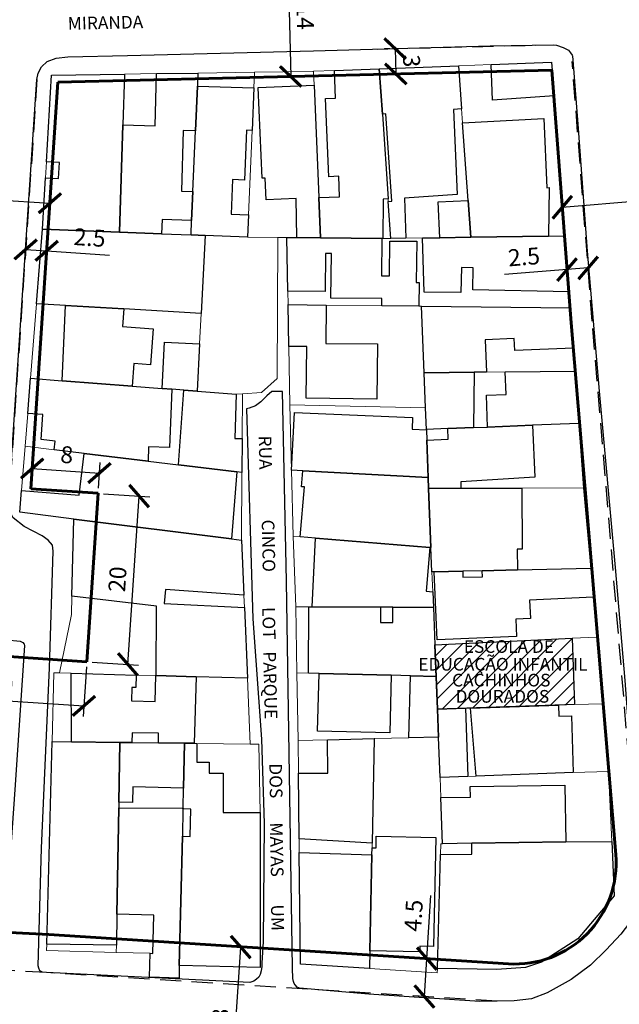
# Model space of a CAD drawing. Units: millimetres. Extents: x 290116 to 293361, y 1677035 to 1680124.
# Drawn here: x 290649 to 290720, y 1679564 to 1679680 of the extents above; entities that cross this region are included whole.
import ezdxf
from ezdxf.enums import TextEntityAlignment as Align

# ---------------------------------------------------------------- set-up
doc = ezdxf.new("R2010")
doc.units = ezdxf.units.MM
doc.header["$MEASUREMENT"] = 0
doc.header["$PDMODE"] = 2
doc.header["$PDSIZE"] = 2
doc.linetypes.add('DASHED2', pattern=[0.375, 0.25, -0.125])
for name, color, linetype in [('_COORDENADAS_SIRGAS', 7, 'Continuous'), ('_cotas', 7, 'Continuous'), ('_meio fio', 7, 'DASHED2'), ('Edificacoes', 2, 'Continuous'), ('Edificacoes_Notaveis_Hatch', 8, 'Continuous'), ('Escola_Publica_Privada', 6, 'Continuous'), ('Topon_de_Vias', 7, 'Continuous'), ('Topon_Escola_Publica_Privada', 7, 'Continuous')]:
    doc.layers.add(name, color=color, linetype=linetype)
for name, color, linetype, lineweight in [('_traçado por meio fio', 7, 'Continuous', 60), ('_traçado viário outros', 7, 'Continuous', 60), ('_traçado viário por coordenadas', 7, 'Continuous', 60), ('Muro_Grade', 8, 'Continuous', 20), ('Pavimentacao_Nao_Asfaltica_Mfio', 10, 'Continuous', 30)]:
    doc.layers.add(name, color=color, linetype=linetype, lineweight=lineweight)
doc.styles.add('Arial', font='arial.ttf', dxfattribs={"height": 1.5})
doc.styles.get("Standard").update_dxf_attribs({"font": 'arial.ttf'})
doc.dimstyles.new('AEROS UPV', dxfattribs={"dimtxt": 2, "dimasz": 2.5, "dimexe": 1.25, "dimexo": 0.625, "dimtad": 1, "dimdsep": 46, "dimtxsty": 'Standard', "dimblk": 'ARCHTICK', "dimcen": 2.5, "dimadec": 0, "dimazin": 0, "dimtfac": 1, "dimtmove": 0, "dimatfit": 3, "dimfxl": 1, "dimtzin": 0, "dimarcsym": 0})

# ---------------------------------------------------------------- blocks, each defined once
blk = doc.blocks.new('_ArchTick')
at = {"color": 0, "linetype": 'Continuous', "const_width": 0.15}
blk.add_lwpolyline([(-0.5, -0.5), (0.5, 0.5)], dxfattribs=at)
blk = doc.blocks.new('*D252')
at = {"layer": '_COORDENADAS_SIRGAS', "color": 0, "lineweight": -2, "transparency": 16777216}
for p, q in [((290714.3, 1679650.72), (290706.89, 1679650.15)), ((290716.8, 1679650.92), (290714.3, 1679650.72)), ((290714.3, 1679650.72), (290714.4, 1679649.48)), ((290716.8, 1679650.92), (290716.89, 1679649.67))]:
    blk.add_line(p, q, dxfattribs=at)
at = {"layer": 'Defpoints', "color": 0, "transparency": 16777216}
for p in [(290714.26, 1679651.35), (290714.3, 1679650.72), (290716.75, 1679651.54)]:
    blk.add_point(p, dxfattribs=at)
at = {"layer": '_COORDENADAS_SIRGAS', "color": 0, "lineweight": -2, "transparency": 16777216, "xscale": 2.5, "yscale": 2.5, "zscale": 2.5}
for p, rotation in [((290714.3, 1679650.72), 184.4035168003342), ((290716.8, 1679650.92), 4.403516800334168)]:
    blk.add_blockref('_ArchTick', p, dxfattribs=dict(at, rotation=rotation))
at = {"layer": '_COORDENADAS_SIRGAS', "color": 0, "transparency": 16777216, "insert": (290709.22, 1679651.98), "char_height": 2, "attachment_point": 5, "rotation": 4.4035}
blk.add_mtext('2.5', dxfattribs=at)
blk = doc.blocks.new('*D253')
at = {"layer": '_COORDENADAS_SIRGAS', "color": 0, "lineweight": -2, "transparency": 16777216}
for p, q in [((290735.76, 1679660.57), (290735.71, 1679661.19)), ((290713.68, 1679658.73), (290713.63, 1679659.36)), ((290713.74, 1679658.11), (290735.82, 1679659.95))]:
    blk.add_line(p, q, dxfattribs=at)
at = {"layer": 'Defpoints', "color": 0, "transparency": 16777216}
for p in [(290735.82, 1679659.95), (290735.82, 1679659.95), (290713.74, 1679658.11)]:
    blk.add_point(p, dxfattribs=at)
at = {"layer": '_COORDENADAS_SIRGAS', "color": 0, "lineweight": -2, "transparency": 16777216, "xscale": 2.5, "yscale": 2.5, "zscale": 2.5}
for p, rotation in [((290735.82, 1679659.95), 4.753490606337321), ((290713.74, 1679658.11), 184.7534906063374)]:
    blk.add_blockref('_ArchTick', p, dxfattribs=dict(at, rotation=rotation))
at = {"layer": '_COORDENADAS_SIRGAS', "color": 0, "transparency": 16777216, "insert": (290724.64, 1679660.65), "char_height": 2, "attachment_point": 5, "rotation": 4.7535}
blk.add_mtext('22', dxfattribs=at)
blk = doc.blocks.new('*D326')
at = {"layer": '_cotas', "color": 0, "lineweight": -2, "transparency": 16777216}
for p, q in [((290697.7, 1679569.05), (290698.17, 1679576.52)), ((290697.07, 1679569.09), (290696.45, 1679569.13)), ((290697.41, 1679564.56), (290697.7, 1679569.05)), ((290696.79, 1679564.6), (290696.16, 1679564.64))]:
    blk.add_line(p, q, dxfattribs=at)
at = {"layer": 'Defpoints', "color": 0, "transparency": 16777216}
for p in [(290697.7, 1679569.05), (290697.7, 1679569.05), (290697.41, 1679564.56)]:
    blk.add_point(p, dxfattribs=at)
at = {"layer": '_cotas', "color": 0, "lineweight": -2, "transparency": 16777216, "xscale": 2.5, "yscale": 2.5, "zscale": 2.5}
for p, rotation in [((290697.7, 1679569.05), 86.35309904582051), ((290697.41, 1679564.56), 266.3530990458205)]:
    blk.add_blockref('_ArchTick', p, dxfattribs=dict(at, rotation=rotation))
at = {"layer": '_cotas', "color": 0, "transparency": 16777216, "insert": (290696.38, 1679574.14), "char_height": 2, "attachment_point": 5, "rotation": 86.3531}
blk.add_mtext('4.5', dxfattribs=at)
blk = doc.blocks.new('*D332')
at = {"layer": '_cotas', "color": 0, "lineweight": -2, "transparency": 16777216}
for p, q in [((290668.84, 1679570.87), (290676.9, 1679570.35)), ((290674.51, 1679552.57), (290675.65, 1679570.43)), ((290667.7, 1679553.01), (290675.76, 1679552.49))]:
    blk.add_line(p, q, dxfattribs=at)
at = {"layer": 'Defpoints', "color": 0, "transparency": 16777216}
for p in [(290668.22, 1679570.91), (290675.65, 1679570.43), (290667.08, 1679553.05)]:
    blk.add_point(p, dxfattribs=at)
at = {"layer": '_cotas', "color": 0, "lineweight": -2, "transparency": 16777216, "xscale": 2.5, "yscale": 2.5, "zscale": 2.5}
for p, rotation in [((290675.65, 1679570.43), 86.35309904621094), ((290674.51, 1679552.57), 266.353099046211)]:
    blk.add_blockref('_ArchTick', p, dxfattribs=dict(at, rotation=rotation))
at = {"layer": '_cotas', "color": 0, "transparency": 16777216, "insert": (290673.44, 1679561.61), "char_height": 2, "attachment_point": 5, "rotation": 86.3531}
blk.add_mtext('18', dxfattribs=at)
blk = doc.blocks.new('*D395')
at = {"layer": '_cotas', "color": 0, "lineweight": -2, "transparency": 16777216}
blk.add_line((290636.47, 1679253.54), (290631.69, 1679238.18), dxfattribs=at)
at = {"layer": 'Defpoints', "color": 0, "transparency": 16777216}
for p in [(290907.49, 1680124.15), (290631.69, 1679238.18)]:
    blk.add_point(p, dxfattribs=at)
at = {"layer": '_cotas', "color": 0, "lineweight": -2, "transparency": 16777216, "xscale": 2.5, "yscale": 2.5, "zscale": 2.5, "rotation": 252.7091674094109}
blk.add_blockref('_ArchTick', (290631.69, 1679238.18), dxfattribs=at)
at = {"layer": '_cotas', "color": 0, "transparency": 16777216, "insert": (290633.25, 1679248.74), "char_height": 2, "attachment_point": 5, "rotation": 72.7092}
blk.add_mtext('R927.91', dxfattribs=at)
blk = doc.blocks.new('*D396')
at = {"layer": '_cotas', "color": 0, "lineweight": -2, "transparency": 16777216}
blk.add_line((290700.02, 1679236.25), (290696.36, 1679220.59), dxfattribs=at)
at = {"layer": 'Defpoints', "color": 0, "transparency": 16777216}
for p in [(290907.49, 1680124.15), (290696.36, 1679220.59)]:
    blk.add_point(p, dxfattribs=at)
at = {"layer": '_cotas', "color": 0, "lineweight": -2, "transparency": 16777216, "xscale": 2.5, "yscale": 2.5, "zscale": 2.5, "rotation": 256.848369383542}
blk.add_blockref('_ArchTick', (290696.36, 1679220.59), dxfattribs=at)
at = {"layer": '_cotas', "color": 0, "transparency": 16777216, "insert": (290697.16, 1679231.22), "char_height": 2, "attachment_point": 5, "rotation": 76.8484}
blk.add_mtext('R927.91', dxfattribs=at)
blk = doc.blocks.new('*D403')
at = {"layer": '_cotas', "color": 0, "lineweight": -2, "transparency": 16777216}
for p, q in [((290641.07, 1679659.39), (290653.05, 1679658.59)), ((290641.03, 1679658.76), (290640.99, 1679658.14)), ((290653.01, 1679657.96), (290652.96, 1679657.34))]:
    blk.add_line(p, q, dxfattribs=at)
at = {"layer": 'Defpoints', "color": 0, "transparency": 16777216}
for p in [(290641.07, 1679659.39), (290653.05, 1679658.59), (290653.05, 1679658.59)]:
    blk.add_point(p, dxfattribs=at)
at = {"layer": '_cotas', "color": 0, "lineweight": -2, "transparency": 16777216, "xscale": 2.5, "yscale": 2.5, "zscale": 2.5}
for p, rotation in [((290641.07, 1679659.39), 176.1797784602757), ((290653.05, 1679658.59), 356.1797784602757)]:
    blk.add_blockref('_ArchTick', p, dxfattribs=dict(at, rotation=rotation))
at = {"layer": '_cotas', "color": 0, "transparency": 16777216, "insert": (290647.17, 1679660.61), "char_height": 2, "attachment_point": 5, "rotation": 356.1798}
blk.add_mtext('12', dxfattribs=at)
blk = doc.blocks.new('*D404')
at = {"layer": '_cotas', "color": 0, "lineweight": -2, "transparency": 16777216}
for p, q in [((290650.18, 1679653.11), (290652.67, 1679652.95)), ((290650.13, 1679652.49), (290650.09, 1679651.87)), ((290652.63, 1679652.32), (290652.59, 1679651.7)), ((290652.67, 1679652.95), (290660.09, 1679652.45))]:
    blk.add_line(p, q, dxfattribs=at)
at = {"layer": 'Defpoints', "color": 0, "transparency": 16777216}
for p in [(290650.18, 1679653.11), (290652.67, 1679652.95), (290652.67, 1679652.95)]:
    blk.add_point(p, dxfattribs=at)
at = {"layer": '_cotas', "color": 0, "lineweight": -2, "transparency": 16777216, "xscale": 2.5, "yscale": 2.5, "zscale": 2.5}
for p, rotation in [((290650.18, 1679653.11), 176.1797784620909), ((290652.67, 1679652.95), 356.1797784620909)]:
    blk.add_blockref('_ArchTick', p, dxfattribs=dict(at, rotation=rotation))
at = {"layer": '_cotas', "color": 0, "transparency": 16777216, "insert": (290657.74, 1679654.26), "char_height": 2, "attachment_point": 5, "rotation": 356.1798}
blk.add_mtext('2.5', dxfattribs=at)
blk = doc.blocks.new('*D406')
at = {"layer": '_cotas', "color": 0, "lineweight": -2, "transparency": 16777216}
for p, q in [((290637.44, 1679604.96), (290637.05, 1679599.09)), ((290657.39, 1679603.63), (290656.99, 1679597.76)), ((290637.13, 1679600.34), (290657.08, 1679599.01))]:
    blk.add_line(p, q, dxfattribs=at)
at = {"layer": 'Defpoints', "color": 0, "transparency": 16777216}
for p in [(290637.48, 1679605.58), (290657.43, 1679604.25), (290657.08, 1679599.01)]:
    blk.add_point(p, dxfattribs=at)
at = {"layer": '_cotas', "color": 0, "lineweight": -2, "transparency": 16777216, "xscale": 2.5, "yscale": 2.5, "zscale": 2.5}
for p, rotation in [((290637.13, 1679600.34), 176.1850853044161), ((290657.08, 1679599.01), 356.1850853044162)]:
    blk.add_blockref('_ArchTick', p, dxfattribs=dict(at, rotation=rotation))
at = {"layer": '_cotas', "color": 0, "transparency": 16777216, "insert": (290647.21, 1679601.31), "char_height": 2, "attachment_point": 5, "rotation": 356.1851}
blk.add_mtext('20', dxfattribs=at)
blk = doc.blocks.new('*D407')
at = {"layer": '_cotas', "color": 0, "lineweight": -2, "transparency": 16777216}
for p, q in [((290659.38, 1679624.16), (290664.87, 1679623.8)), ((290662.29, 1679603.93), (290663.62, 1679623.88)), ((290658.05, 1679604.21), (290663.54, 1679603.84))]:
    blk.add_line(p, q, dxfattribs=at)
at = {"layer": 'Defpoints', "color": 0, "transparency": 16777216}
for p in [(290658.76, 1679624.21), (290663.62, 1679623.88), (290657.43, 1679604.25)]:
    blk.add_point(p, dxfattribs=at)
at = {"layer": '_cotas', "color": 0, "lineweight": -2, "transparency": 16777216, "xscale": 2.5, "yscale": 2.5, "zscale": 2.5}
for p, rotation in [((290663.62, 1679623.88), 86.18508530443279), ((290662.29, 1679603.93), 266.1850853044328)]:
    blk.add_blockref('_ArchTick', p, dxfattribs=dict(at, rotation=rotation))
at = {"layer": '_cotas', "color": 0, "transparency": 16777216, "insert": (290661.31, 1679614.01), "char_height": 2, "attachment_point": 5, "rotation": 86.1851}
blk.add_mtext('20', dxfattribs=at)
blk = doc.blocks.new('*D408')
at = {"layer": '_cotas', "color": 0, "lineweight": -2, "transparency": 16777216}
for p, q in [((290650.83, 1679625.36), (290651.03, 1679628.39)), ((290658.8, 1679624.83), (290659, 1679627.86)), ((290650.95, 1679627.15), (290658.92, 1679626.61))]:
    blk.add_line(p, q, dxfattribs=at)
at = {"layer": 'Defpoints', "color": 0, "transparency": 16777216}
for p in [(290658.92, 1679626.61), (290650.79, 1679624.74), (290658.76, 1679624.21)]:
    blk.add_point(p, dxfattribs=at)
at = {"layer": '_cotas', "color": 0, "lineweight": -2, "transparency": 16777216, "xscale": 2.5, "yscale": 2.5, "zscale": 2.5}
for p, rotation in [((290650.95, 1679627.15), 176.1850853015483), ((290658.92, 1679626.61), 356.1850853015483)]:
    blk.add_blockref('_ArchTick', p, dxfattribs=dict(at, rotation=rotation))
at = {"layer": '_cotas', "color": 0, "transparency": 16777216, "insert": (290655.04, 1679628.52), "char_height": 2, "attachment_point": 5, "rotation": 356.1851}
blk.add_mtext('8', dxfattribs=at)
blk = doc.blocks.new('*D412')
at = {"layer": '_cotas', "color": 0, "lineweight": -2, "transparency": 16777216}
for p, q in [((290681.24, 1679687.61), (290681.57, 1679673.61)), ((290681.86, 1679687.62), (290682.49, 1679687.64)), ((290682.19, 1679673.63), (290682.82, 1679673.64))]:
    blk.add_line(p, q, dxfattribs=at)
at = {"layer": 'Defpoints', "color": 0, "transparency": 16777216}
for p in [(290681.23, 1679687.61), (290681.57, 1679673.61), (290681.57, 1679673.61)]:
    blk.add_point(p, dxfattribs=at)
at = {"layer": '_cotas', "color": 0, "lineweight": -2, "transparency": 16777216, "xscale": 2.5, "yscale": 2.5, "zscale": 2.5}
for p, rotation in [((290681.24, 1679687.61), 91.38531696410332), ((290681.57, 1679673.61), 271.3853169641033)]:
    blk.add_blockref('_ArchTick', p, dxfattribs=dict(at, rotation=rotation))
at = {"layer": '_cotas', "color": 0, "transparency": 16777216, "insert": (290683.03, 1679680.65), "char_height": 2, "attachment_point": 5, "rotation": 271.3853}
blk.add_mtext('14', dxfattribs=at)
blk = doc.blocks.new('*D414')
at = {"layer": '_cotas', "color": 0, "lineweight": -2, "transparency": 16777216}
for p, q in [((290693.32, 1679676.9), (290692.69, 1679676.88)), ((290693.94, 1679676.91), (290694.02, 1679673.91)), ((290693.39, 1679673.9), (290692.77, 1679673.88))]:
    blk.add_line(p, q, dxfattribs=at)
at = {"layer": 'Defpoints', "color": 0, "transparency": 16777216}
for p in [(290693.94, 1679676.91), (290694.02, 1679673.91), (290694.02, 1679673.91)]:
    blk.add_point(p, dxfattribs=at)
at = {"layer": '_cotas', "color": 0, "lineweight": -2, "transparency": 16777216, "xscale": 2.5, "yscale": 2.5, "zscale": 2.5}
for p, rotation in [((290693.94, 1679676.91), 91.38531696397283), ((290694.02, 1679673.91), 271.3853169639729)]:
    blk.add_blockref('_ArchTick', p, dxfattribs=dict(at, rotation=rotation))
at = {"layer": '_cotas', "color": 0, "transparency": 16777216, "insert": (290695.63, 1679675.45), "char_height": 2, "attachment_point": 5, "rotation": 271.3853}
blk.add_mtext('3', dxfattribs=at)

msp = doc.modelspace()

# ---------------------------------------------------------------- hatches: boundary and pattern name
at = {"layer": 'Edificacoes_Notaveis_Hatch'}
h = msp.add_hatch(dxfattribs=at)
h.set_pattern_fill('ANSI31', color=256, scale=10)
h.paths.add_polyline_path([(290698.639, 1679606.253), (290714.919, 1679607.027), (290715.189, 1679599.162), (290698.94, 1679598.624)])

# ---------------------------------------------------------------- linework, layer by layer
at = {"layer": '_meio fio', "ltscale": 10}
for p, q in [((290691.856, 1679676.863), (290712.646, 1679677.366)), ((290651.52, 1679673.239), (290648.157, 1679622.865))]:
    msp.add_line(p, q, dxfattribs=at)
for points in [[(290722.888, 1679577.706), (290717.284, 1679644.593), (290714.913, 1679675.383)], [(290706.011, 1679564.011), (290652.649, 1679567.412), (290594.208, 1679570.395)]]:
    msp.add_lwpolyline(points, dxfattribs=at)
at = {"layer": '_traçado por meio fio'}
msp.add_line((290654.006, 1679672.947), (290712.484, 1679674.361), dxfattribs=at)
msp.add_lwpolyline([(290712.484, 1679674.361), (290714.792, 1679644.393), (290720.069, 1679581.412, -0.4580297), (290707.348, 1679568.435), (290652.907, 1679571.905), (290560.387, 1679576.628)], format="xyb", dxfattribs=at)
at = {"layer": '_traçado viário outros'}
for p, q in [((290650.787, 1679624.737), (290658.758, 1679624.206)), ((290657.428, 1679604.25), (290658.758, 1679624.206)), ((290637.481, 1679605.58), (290657.428, 1679604.25))]:
    msp.add_line(p, q, dxfattribs=at)
at = {"layer": '_traçado viário por coordenadas'}
msp.add_line((290654.006, 1679672.947), (290650.787, 1679624.737), dxfattribs=at)
at = {"layer": 'Edificacoes', "flags": 128}
for points in [[(290712.478, 1679675.298), (290712.784, 1679671.323), (290705.469, 1679670.803), (290705.308, 1679675.025)], [(290692.068, 1679674.521), (290692.43, 1679669.156), (290693.106, 1679659.128), (290692.526, 1679659.088), (290692.492, 1679654.419), (290692.359, 1679654.421), (290685.097, 1679654.489), (290684.897, 1679659.256), (290687.354, 1679659.359), (290687.253, 1679661.779), (290686.085, 1679661.73), (290685.696, 1679670.982), (290686.889, 1679671.032), (290686.751, 1679674.319)], [(290693.424, 1679654.41), (290693.128, 1679658.806), (290693.53, 1679658.833), (290692.832, 1679669.183), (290692.43, 1679669.156), (290692.068, 1679674.521), (290701.427, 1679674.878), (290701.798, 1679669.786), (290700.834, 1679669.716), (290701.274, 1679659.603), (290695.054, 1679659.174), (290695.21, 1679654.438)], [(290661.874, 1679673.896), (290661.687, 1679667.888), (290661.29, 1679655.161), (290652.181, 1679655.515), (290652.538, 1679661.594), (290654.067, 1679661.504), (290654.179, 1679663.421), (290652.65, 1679663.511), (290653.252, 1679673.771)], [(290670.58, 1679674.022), (290670.514, 1679672.464), (290670.288, 1679667.154), (290668.854, 1679667.194), (290668.654, 1679660.026), (290669.982, 1679659.989), (290669.835, 1679656.523), (290666.356, 1679656.671), (290666.284, 1679654.967), (290661.29, 1679655.161), (290661.687, 1679667.888), (290665.499, 1679667.77), (290665.692, 1679673.951)], [(290676.462, 1679654.571), (290671.451, 1679654.766), (290669.763, 1679654.831), (290669.835, 1679656.523), (290669.982, 1679659.989), (290670.288, 1679667.154), (290670.514, 1679672.464), (290677.2, 1679672.284), (290676.989, 1679667.202), (290676.349, 1679667.228), (290676.103, 1679661.323), (290674.675, 1679661.382), (290674.505, 1679657.296), (290676.572, 1679657.21)], [(290685.097, 1679654.489), (290682.287, 1679654.516), (290682.233, 1679659.146), (290678.657, 1679658.996), (290678.55, 1679661.559), (290678.178, 1679661.543), (290677.726, 1679672.292), (290684.338, 1679672.57), (290684.897, 1679659.256)], [(290702.909, 1679654.556), (290702.591, 1679658.917), (290701.92, 1679668.116), (290711.557, 1679668.618), (290711.918, 1679660.427), (290712.201, 1679660.44), (290712.091, 1679654.697)], [(290702.909, 1679654.556), (290699.224, 1679654.5), (290699.04, 1679658.738), (290702.591, 1679658.917)], [(290652.181, 1679655.515), (290661.29, 1679655.161), (290666.284, 1679654.967), (290669.763, 1679654.831), (290671.451, 1679654.766), (290670.966, 1679645.533), (290661.822, 1679646.068), (290654.901, 1679646.472), (290651.471, 1679646.673)], [(290682.287, 1679654.516), (290685.097, 1679654.489), (290692.359, 1679654.421), (290692.317, 1679649.99), (290693.262, 1679649.981), (290693.301, 1679654.108), (290696.496, 1679654.078), (290696.45, 1679649.196), (290696.79, 1679649.193), (290696.763, 1679646.394), (290692.367, 1679646.444), (290692.377, 1679647.285), (290686.331, 1679647.354), (290686.392, 1679652.618), (290685.696, 1679652.626), (290685.644, 1679648.119), (290681.229, 1679648.169), (290681.118, 1679654.527)], [(290697.191, 1679654.468), (290699.224, 1679654.5), (290702.909, 1679654.556), (290712.091, 1679654.697), (290714.061, 1679654.728), (290714.571, 1679648.103), (290703.124, 1679648.304), (290703.17, 1679650.928), (290701.782, 1679650.953), (290701.73, 1679647.988), (290697.398, 1679648.064)], [(290654.901, 1679646.472), (290661.822, 1679646.068), (290661.659, 1679643.987), (290665.285, 1679643.703), (290664.951, 1679639.439), (290663.006, 1679639.591), (290662.796, 1679636.908), (290654.501, 1679637.557)], [(290681.257, 1679646.571), (290685.78, 1679646.519), (290685.728, 1679641.976), (290691.838, 1679641.906), (290691.763, 1679635.375), (290683.396, 1679635.47), (290683.466, 1679641.596), (290681.343, 1679641.62)], [(290697.374, 1679638.491), (290697.065, 1679646.39), (290714.714, 1679646.188), (290715.061, 1679641.427), (290708.111, 1679641.128), (290708.05, 1679642.564), (290704.607, 1679642.416), (290704.773, 1679638.572), (290703.309, 1679638.556)], [(290670.481, 1679636.307), (290668.921, 1679636.429), (290667.496, 1679636.541), (290666.351, 1679636.63), (290666.64, 1679642.131), (290670.776, 1679641.913)], [(290697.374, 1679638.491), (290703.309, 1679638.556), (290703.226, 1679632.002), (290700.168, 1679631.884), (290697.636, 1679631.786), (290697.537, 1679634.321)], [(290715.261, 1679638.687), (290715.713, 1679632.485), (290710.212, 1679632.272), (290704.895, 1679632.066), (290704.749, 1679635.843), (290707.093, 1679635.933), (290706.99, 1679638.596)], [(290650.762, 1679637.849), (290654.501, 1679637.557), (290662.796, 1679636.908), (290666.351, 1679636.63), (290667.496, 1679636.541), (290667.234, 1679629.626), (290664.742, 1679629.721), (290664.678, 1679628.022), (290657.112, 1679628.943), (290653.551, 1679629.376), (290653.674, 1679630.382), (290652.011, 1679630.584), (290652.226, 1679633.536), (290650.423, 1679633.668)], [(290668.921, 1679636.429), (290670.481, 1679636.307), (290675.114, 1679635.945), (290674.965, 1679630.691), (290675.814, 1679630.685), (290675.789, 1679626.67), (290675.193, 1679626.742), (290668.296, 1679627.582)], [(290683.017, 1679626.866), (290681.662, 1679626.938), (290682.028, 1679633.802), (290696.012, 1679633.175), (290695.95, 1679631.803), (290697.638, 1679631.727), (290697.685, 1679630.523), (290697.859, 1679626.079)], [(290697.909, 1679624.793), (290697.859, 1679626.079), (290697.685, 1679630.523), (290700.216, 1679630.621), (290700.168, 1679631.884), (290703.226, 1679632.002), (290704.895, 1679632.066), (290710.212, 1679632.272), (290710.498, 1679626.137), (290701.706, 1679625.574), (290701.709, 1679624.808)], [(290649.475, 1679621.954), (290649.684, 1679624.539), (290656.507, 1679623.971), (290657.112, 1679628.943), (290664.678, 1679628.022), (290668.296, 1679627.582), (290675.193, 1679626.742), (290674.579, 1679618.796), (290655.903, 1679621.146)], [(290697.859, 1679626.079), (290697.909, 1679624.793), (290698.186, 1679617.776), (290698.038, 1679617.788), (290684.522, 1679618.897), (290682.706, 1679619.046), (290683.191, 1679624.956), (290682.863, 1679624.983), (290683.017, 1679626.866)], [(290708.961, 1679624.835), (290708.988, 1679617.59), (290708.41, 1679617.588), (290708.42, 1679615.129), (290704.265, 1679615.029), (290701.96, 1679614.973), (290698.554, 1679614.891), (290698.299, 1679614.885), (290698.186, 1679617.776), (290697.909, 1679624.793), (290701.709, 1679624.808)], [(290655.903, 1679621.146), (290674.579, 1679618.796), (290675.737, 1679618.651), (290676.02, 1679612.116), (290666.727, 1679612.805), (290666.604, 1679611.142), (290676.082, 1679610.667), (290676.444, 1679602.306), (290670.37, 1679602.472), (290665.641, 1679602.601), (290665.689, 1679610.825), (290655.665, 1679612.015)], [(290698.465, 1679610.667), (290693.664, 1679610.697), (290692.218, 1679610.706), (290684.115, 1679610.756), (290684.522, 1679618.897), (290698.038, 1679617.788), (290697.612, 1679612.594), (290698.392, 1679612.53)], [(290717.401, 1679611.888), (290709.868, 1679611.548), (290709.966, 1679609.379), (290708.241, 1679609.301), (290708.333, 1679607.254), (290698.918, 1679606.829), (290698.554, 1679614.891), (290701.96, 1679614.973), (290701.978, 1679614.25), (290704.282, 1679614.305), (290704.265, 1679615.029), (290708.42, 1679615.129), (290717.1, 1679615.338)], [(290698.787, 1679602.512), (290695.778, 1679602.585), (290693.475, 1679602.641), (290684.926, 1679602.848), (290683.662, 1679602.879), (290683.711, 1679610.759), (290684.115, 1679610.756), (290692.218, 1679610.706), (290692.207, 1679608.906), (290693.652, 1679608.897), (290693.664, 1679610.697), (290698.465, 1679610.667), (290698.639, 1679606.253)], [(290655.567, 1679602.877), (290663.259, 1679602.667), (290663.219, 1679601.181), (290662.774, 1679601.193), (290662.73, 1679599.592), (290665.505, 1679599.516), (290665.59, 1679602.603), (290665.641, 1679602.601), (290670.37, 1679602.472), (290670.154, 1679594.574), (290668.995, 1679594.589), (290665.915, 1679594.627), (290665.93, 1679595.797), (290662.786, 1679595.836), (290662.772, 1679594.666), (290661.33, 1679594.684), (290655.611, 1679594.756)], [(290693.475, 1679602.641), (290693.309, 1679595.811), (290684.76, 1679596.018), (290684.926, 1679602.848)], [(290695.778, 1679602.585), (290698.787, 1679602.512), (290698.94, 1679598.624), (290699.07, 1679595.323), (290695.554, 1679595.236)], [(290698.94, 1679598.624), (290702.271, 1679598.734), (290702.567, 1679590.641), (290699.259, 1679590.52), (290699.07, 1679595.323)], [(290702.885, 1679598.754), (290713.273, 1679599.099), (290713.317, 1679597.796), (290714.819, 1679597.846), (290715.042, 1679591.098), (290703.527, 1679590.676)], [(290661.33, 1679594.684), (290661.209, 1679587.608), (290661.197, 1679586.911), (290660.982, 1679574.317), (290660.92, 1679570.645), (290652.682, 1679570.785), (290653.314, 1679594.784), (290655.611, 1679594.756)], [(290691.476, 1679595.135), (290691.213, 1679582.746), (290682.574, 1679583.267), (290682.496, 1679591.022), (290685.977, 1679591.057), (290685.937, 1679594.998)], [(290661.33, 1679594.684), (290662.772, 1679594.666), (290665.915, 1679594.627), (290668.995, 1679594.589), (290668.871, 1679589.262), (290662.889, 1679589.401), (290662.846, 1679587.57), (290661.209, 1679587.608)], [(290668.995, 1679594.589), (290670.154, 1679594.574), (290670.453, 1679594.57), (290670.453, 1679592.322), (290671.915, 1679592.322), (290671.915, 1679591.048), (290673.581, 1679591.048), (290673.58, 1679586.37), (290677.952, 1679586.369), (290677.949, 1679568.007), (290668.38, 1679568.259), (290668.739, 1679583.573), (290669.667, 1679583.551), (290669.742, 1679586.788), (290668.815, 1679586.81), (290668.816, 1679586.871), (290668.871, 1679589.262)], [(290699.568, 1679582.673), (290699.353, 1679588.135), (290702.859, 1679588.185), (290702.841, 1679589.461), (290714.045, 1679589.62), (290714.141, 1679582.88), (290703.017, 1679582.722)], [(290661.197, 1679586.911), (290668.816, 1679586.871), (290668.815, 1679586.81), (290668.739, 1679583.573), (290668.38, 1679568.259), (290668.345, 1679566.758), (290664.837, 1679566.85), (290664.912, 1679569.686), (290665.227, 1679569.678), (290665.346, 1679574.202), (290660.982, 1679574.317)], [(290690.944, 1679569.993), (290691.184, 1679581.372), (290691.202, 1679582.192), (290691.68, 1679582.182), (290691.709, 1679583.571), (290698.747, 1679583.423), (290698.473, 1679570.488), (290696.883, 1679570.521), (290696.869, 1679569.868)], [(290719.605, 1679582.958), (290719.902, 1679576.506), (290715.585, 1679571.394), (290711.295, 1679568.646), (290709.384, 1679568.007), (290706, 1679567.752), (290698.947, 1679567.88), (290699.333, 1679581.382), (290703.035, 1679581.435), (290703.017, 1679582.722), (290714.141, 1679582.88)], [(290691.184, 1679581.372), (290690.944, 1679569.993), (290690.899, 1679567.878), (290682.724, 1679568.4), (290682.591, 1679581.644)]]:
    msp.add_lwpolyline(points, close=True, dxfattribs=at)
at = {"layer": 'Escola_Publica_Privada', "flags": 128}
msp.add_lwpolyline([(290698.639, 1679606.253), (290714.919, 1679607.027), (290715.189, 1679599.162), (290698.94, 1679598.624)], close=True, dxfattribs=at)
at = {"layer": 'Muro_Grade', "flags": 128}
for points in [[(290701.427, 1679674.878), (290705.308, 1679675.025), (290712.478, 1679675.298), (290712.784, 1679671.323), (290714.061, 1679654.728)], [(290677.277, 1679674.119), (290670.58, 1679674.022)], [(290677.277, 1679674.119), (290677.2, 1679672.284), (290676.989, 1679667.202), (290676.572, 1679657.21), (290676.462, 1679654.571)], [(290684.268, 1679674.224), (290684.122, 1679674.219), (290677.277, 1679674.119)], [(290692.068, 1679674.521), (290686.751, 1679674.319), (290684.268, 1679674.224)], [(290684.268, 1679674.224), (290684.338, 1679672.57), (290684.897, 1679659.256), (290685.097, 1679654.489)], [(290701.427, 1679674.878), (290692.068, 1679674.521)], [(290692.068, 1679674.521), (290692.43, 1679669.156), (290693.106, 1679659.128), (290693.128, 1679658.806), (290693.424, 1679654.41)], [(290702.909, 1679654.556), (290702.591, 1679658.917), (290701.92, 1679668.116), (290701.798, 1679669.786), (290701.427, 1679674.878)], [(290661.874, 1679673.896), (290653.252, 1679673.771), (290652.65, 1679663.511), (290652.538, 1679661.594), (290652.181, 1679655.515)], [(290661.29, 1679655.161), (290661.687, 1679667.888), (290661.874, 1679673.896)], [(290661.874, 1679673.896), (290665.692, 1679673.951), (290670.58, 1679674.022)], [(290670.58, 1679674.022), (290670.514, 1679672.464), (290670.288, 1679667.154), (290669.982, 1679659.989), (290669.835, 1679656.523), (290669.763, 1679654.831)], [(290651.471, 1679646.673), (290652.181, 1679655.515)], [(290652.181, 1679655.515), (290661.29, 1679655.161)], [(290669.763, 1679654.831), (290666.284, 1679654.967), (290661.29, 1679655.161)], [(290669.763, 1679654.831), (290671.451, 1679654.766)], [(290671.451, 1679654.766), (290670.966, 1679645.533)], [(290671.451, 1679654.766), (290676.462, 1679654.571)], [(290675.848, 1679635.993), (290678.129, 1679636.142), (290679.979, 1679637.806), (290680.046, 1679654.537)], [(290676.462, 1679654.571), (290680.046, 1679654.537)], [(290680.046, 1679654.537), (290681.118, 1679654.527)], [(290681.118, 1679654.527), (290682.287, 1679654.516), (290685.097, 1679654.489)], [(290681.257, 1679646.571), (290681.229, 1679648.169), (290681.118, 1679654.527)], [(290685.097, 1679654.489), (290692.359, 1679654.421), (290692.492, 1679654.419), (290693.424, 1679654.41)], [(290693.424, 1679654.41), (290695.21, 1679654.438), (290697.191, 1679654.468), (290699.224, 1679654.5), (290702.909, 1679654.556)], [(290714.061, 1679654.728), (290712.091, 1679654.697), (290702.909, 1679654.556)], [(290714.061, 1679654.728), (290714.571, 1679648.103), (290714.63, 1679647.346), (290714.714, 1679646.188)], [(290650.762, 1679637.849), (290651.471, 1679646.673)], [(290651.471, 1679646.673), (290654.901, 1679646.472), (290661.822, 1679646.068), (290670.966, 1679645.533)], [(290681.464, 1679634.698), (290681.343, 1679641.62), (290681.257, 1679646.571)], [(290697.065, 1679646.39), (290696.763, 1679646.394), (290692.367, 1679646.444), (290685.78, 1679646.519), (290681.257, 1679646.571)], [(290697.065, 1679646.39), (290697.374, 1679638.491)], [(290697.065, 1679646.39), (290714.714, 1679646.188)], [(290715.261, 1679638.687), (290715.061, 1679641.427), (290714.714, 1679646.188)], [(290670.481, 1679636.307), (290670.776, 1679641.913), (290670.966, 1679645.533)], [(290697.374, 1679638.491), (290703.309, 1679638.556), (290704.773, 1679638.572), (290706.99, 1679638.596), (290715.261, 1679638.687)], [(290697.374, 1679638.491), (290697.537, 1679634.321)], [(290715.713, 1679632.485), (290715.261, 1679638.687)], [(290650.762, 1679637.849), (290650.423, 1679633.668), (290650.11, 1679629.795)], [(290650.762, 1679637.849), (290654.501, 1679637.557), (290662.796, 1679636.908), (290666.351, 1679636.63), (290667.496, 1679636.541), (290668.921, 1679636.429), (290670.481, 1679636.307)], [(290670.481, 1679636.307), (290675.114, 1679635.945), (290675.848, 1679635.993)], [(290675.848, 1679635.993), (290675.814, 1679630.685), (290675.789, 1679626.67)], [(290681.662, 1679626.938), (290681.464, 1679634.698)], [(290681.464, 1679634.698), (290697.537, 1679634.321)], [(290697.537, 1679634.321), (290697.636, 1679631.786)], [(290697.636, 1679631.786), (290700.168, 1679631.884), (290703.226, 1679632.002), (290704.895, 1679632.066), (290710.212, 1679632.272), (290715.713, 1679632.485)], [(290716.269, 1679624.863), (290715.713, 1679632.485)], [(290697.859, 1679626.079), (290697.685, 1679630.523), (290697.638, 1679631.727), (290697.636, 1679631.786)], [(290650.11, 1679629.795), (290649.684, 1679624.539), (290649.475, 1679621.954), (290655.903, 1679621.146)], [(290675.789, 1679626.67), (290675.193, 1679626.742), (290668.296, 1679627.582), (290664.678, 1679628.022), (290657.112, 1679628.943), (290653.551, 1679629.376), (290650.11, 1679629.795)], [(290675.737, 1679618.651), (290675.789, 1679626.67)], [(290681.861, 1679619.115), (290681.662, 1679626.938)], [(290681.662, 1679626.938), (290683.017, 1679626.866), (290697.859, 1679626.079)], [(290697.859, 1679626.079), (290697.909, 1679624.793)], [(290716.269, 1679624.863), (290708.961, 1679624.835), (290701.709, 1679624.808), (290697.909, 1679624.793)], [(290697.909, 1679624.793), (290698.186, 1679617.776)], [(290717.1, 1679615.338), (290716.269, 1679624.863)], [(290655.903, 1679621.146), (290655.665, 1679612.015), (290655.608, 1679609.843), (290654.202, 1679602.915)], [(290675.737, 1679618.651), (290674.579, 1679618.796), (290655.903, 1679621.146)], [(290675.737, 1679618.651), (290676.02, 1679612.116), (290676.082, 1679610.667), (290676.444, 1679602.306)], [(290682.166, 1679610.768), (290681.861, 1679619.115)], [(290681.861, 1679619.115), (290682.706, 1679619.046), (290684.522, 1679618.897), (290698.038, 1679617.788), (290698.186, 1679617.776)], [(290698.186, 1679617.776), (290698.299, 1679614.885)], [(290717.1, 1679615.338), (290708.42, 1679615.129), (290704.265, 1679615.029), (290701.96, 1679614.973), (290698.554, 1679614.891), (290698.299, 1679614.885)], [(290698.465, 1679610.667), (290698.392, 1679612.53), (290698.299, 1679614.885)], [(290717.1, 1679615.338), (290717.401, 1679611.888), (290717.813, 1679607.165)], [(290698.465, 1679610.667), (290693.664, 1679610.697), (290692.218, 1679610.706), (290684.115, 1679610.756), (290683.711, 1679610.759), (290682.166, 1679610.768)], [(290682.31, 1679602.911), (290682.166, 1679610.768)], [(290698.465, 1679610.667), (290698.639, 1679606.253)], [(290717.813, 1679607.165), (290714.919, 1679607.027), (290698.639, 1679606.253)], [(290718.501, 1679599.272), (290717.813, 1679607.165)], [(290698.639, 1679606.253), (290698.787, 1679602.512)], [(290654.202, 1679602.915), (290653.528, 1679602.933), (290653.314, 1679594.784)], [(290676.444, 1679602.306), (290670.37, 1679602.472), (290665.641, 1679602.601), (290665.59, 1679602.603), (290663.259, 1679602.667), (290655.567, 1679602.877), (290654.202, 1679602.915)], [(290698.787, 1679602.512), (290695.778, 1679602.585), (290693.475, 1679602.641), (290684.926, 1679602.848), (290683.662, 1679602.879), (290682.31, 1679602.911)], [(290682.457, 1679594.912), (290682.31, 1679602.911)], [(290676.444, 1679602.306), (290676.781, 1679594.491)], [(290698.787, 1679602.512), (290698.94, 1679598.624)], [(290718.501, 1679599.272), (290715.189, 1679599.162), (290713.273, 1679599.099), (290702.885, 1679598.754), (290702.271, 1679598.734), (290698.94, 1679598.624)], [(290698.94, 1679598.624), (290699.07, 1679595.323)], [(290719.201, 1679591.251), (290718.501, 1679599.272)], [(290653.314, 1679594.784), (290652.682, 1679570.785), (290652.662, 1679570.008), (290660.905, 1679569.792)], [(290653.314, 1679594.784), (290655.611, 1679594.756), (290661.33, 1679594.684)], [(290682.457, 1679594.912), (290685.937, 1679594.998), (290691.476, 1679595.135)], [(290682.457, 1679594.912), (290682.496, 1679591.022), (290682.574, 1679583.267), (290682.591, 1679581.644), (290682.724, 1679568.4), (290690.899, 1679567.878)], [(290690.899, 1679567.878), (290690.944, 1679569.993), (290691.184, 1679581.372), (290691.202, 1679582.192), (290691.213, 1679582.746), (290691.476, 1679595.135)], [(290691.476, 1679595.135), (290695.554, 1679595.236), (290699.07, 1679595.323)], [(290699.07, 1679595.323), (290699.259, 1679590.52)], [(290660.905, 1679569.792), (290660.92, 1679570.645), (290660.982, 1679574.317), (290661.197, 1679586.911), (290661.209, 1679587.608), (290661.33, 1679594.684)], [(290668.995, 1679594.589), (290665.915, 1679594.627), (290662.772, 1679594.666), (290661.33, 1679594.684)], [(290668.995, 1679594.589), (290668.871, 1679589.262), (290668.816, 1679586.871), (290668.815, 1679586.81), (290668.739, 1679583.573), (290668.38, 1679568.259)], [(290668.38, 1679568.259), (290677.949, 1679568.007), (290677.952, 1679586.369), (290677.812, 1679594.479), (290676.781, 1679594.491)], [(290676.781, 1679594.491), (290670.453, 1679594.57), (290670.154, 1679594.574), (290668.995, 1679594.589)], [(290719.201, 1679591.251), (290715.042, 1679591.098), (290703.527, 1679590.676), (290702.567, 1679590.641), (290699.259, 1679590.52)], [(290719.201, 1679591.251), (290719.605, 1679582.958)], [(290699.259, 1679590.52), (290699.353, 1679588.135), (290699.568, 1679582.673)], [(290698.947, 1679567.88), (290706, 1679567.752), (290709.384, 1679568.007), (290711.295, 1679568.646), (290715.585, 1679571.394), (290719.902, 1679576.506), (290719.605, 1679582.958)], [(290698.947, 1679567.88), (290699.333, 1679581.382), (290699.37, 1679582.67), (290699.568, 1679582.673)], [(290699.568, 1679582.673), (290703.017, 1679582.722), (290714.141, 1679582.88), (290719.605, 1679582.958)], [(290668.38, 1679568.259), (290668.345, 1679566.758), (290664.837, 1679566.85), (290664.912, 1679569.686), (290660.905, 1679569.792)], [(290698.947, 1679567.88), (290698.933, 1679567.365), (290690.899, 1679567.878)]]:
    msp.add_lwpolyline(points, dxfattribs=at)
at = {"layer": 'Pavimentacao_Nao_Asfaltica_Mfio', "flags": 128}
for points in [[(290651.52, 1679673.239), (290651.676, 1679674.009), (290652.051, 1679674.746), (290652.741, 1679675.388), (290653.776, 1679675.775), (290655.188, 1679675.938), (290662.251, 1679676.081), (290684.286, 1679676.639), (290705.19, 1679677.258), (290712.646, 1679677.366)], [(290712.646, 1679677.366), (290713.071, 1679677.318), (290713.857, 1679677.062), (290714.235, 1679676.854), (290714.487, 1679676.726), (290714.707, 1679676.422), (290714.897, 1679676.134), (290714.96, 1679676.038), (290715.621, 1679667.429), (290716.673, 1679652.889), (290718.089, 1679636.297), (290720.002, 1679615.41), (290721.145, 1679602.008), (290722.066, 1679589.825), (290722.985, 1679578.235), (290722.986, 1679577.177)], [(290652.841, 1679618.645), (290652.118, 1679619.156), (290650.013, 1679620.273), (290648.693, 1679621.296), (290648.252, 1679622.096), (290648.157, 1679622.865), (290649.593, 1679644.719), (290651.52, 1679673.239)], [(290644.386, 1679672.844), (290642.828, 1679648.725), (290641.627, 1679635.55), (290641.634, 1679631.689), (290641.608, 1679628.754), (290641.361, 1679626.106), (290640.928, 1679622.757), (290640.434, 1679617.78), (290640.44, 1679614.302), (290640.977, 1679612.515), (290641.67, 1679610.982), (290642.928, 1679609.417), (290644.28, 1679608.393), (290646.039, 1679607.242), (290647.892, 1679606.824), (290649.524, 1679606.694), (290649.838, 1679606.534)], [(290681.779, 1679567.92), (290681.069, 1679613.801), (290680.59, 1679636.292), (290679.335, 1679636.29), (290678.739, 1679635.776), (290678.018, 1679635.037), (290677.391, 1679634.555), (290676.67, 1679634.298), (290676.325, 1679634.233), (290677.091, 1679609.339), (290678.121, 1679595.083), (290678.421, 1679585.087), (290678.32, 1679571.053), (290678.168, 1679568.554), (290678.168, 1679568.137), (290678.075, 1679567.592)], [(290651.643, 1679568.211), (290652.058, 1679582.149), (290652.993, 1679603.522), (290653.44, 1679617.333), (290653.376, 1679618.069), (290652.841, 1679618.645)], [(290649.838, 1679606.534), (290649.996, 1679606.342), (290650.059, 1679606.182), (290648.926, 1679589.657), (290647.519, 1679569.303), (290647.426, 1679568.474), (290647.332, 1679568.123), (290647.176, 1679567.804)], [(290722.986, 1679577.177), (290722.736, 1679575.611), (290722.204, 1679573.955), (290720.669, 1679571.967), (290718.945, 1679570.11), (290717.064, 1679568.289), (290714.776, 1679566.573), (290711.954, 1679564.996), (290710.073, 1679564.297), (290708.034, 1679564.05), (290703.988, 1679563.972), (290690.814, 1679564.85), (290682.599, 1679565.551), (290682.348, 1679565.679), (290682.096, 1679565.934), (290682.001, 1679566.126), (290681.907, 1679566.35), (290681.843, 1679566.703), (290681.779, 1679567.92)], [(290678.075, 1679567.592), (290677.95, 1679567.175), (290677.794, 1679566.855), (290677.512, 1679566.63), (290677.198, 1679566.405), (290676.728, 1679566.244), (290652.649, 1679567.412), (290652.178, 1679567.443), (290651.864, 1679567.603), (290651.738, 1679567.923), (290651.643, 1679568.211)]]:
    msp.add_lwpolyline(points, dxfattribs=at)

# ---------------------------------------------------------------- texts
at = {"layer": 'Topon_de_Vias', "style": 'Arial'}
for s, rotation, p in [('MIRANDA', 1.29842, (290655.185, 1679679.137)), ('RUA', 271.26285, (290677.775, 1679631.032)), ('CINCO', 271.26285, (290678.126, 1679621.077)), ('LOT', 271.26285, (290678.202, 1679610.71)), ('PARQUE', 271.26285, (290678.317, 1679605.459)), ('DOS', 271.26285, (290679.023, 1679592.194)), ('MAYAS', 271.26285, (290679.095, 1679585.188)), ('UM', 271.26285, (290679.234, 1679575.46))]:
    msp.add_text(s, height=1.5, rotation=rotation, dxfattribs=at).set_placement(p)
at = {"layer": 'Topon_Escola_Publica_Privada', "style": 'Arial'}
for s, p in [('ESCOLA DE', (290707.412, 1679605.297)), ('EDUCAÇÃO INFANTIL', (290706.704, 1679603.198)), ('CACHINHOS', (290706.513, 1679601.316)), ('DOURADOS', (290706.641, 1679599.393))]:
    msp.add_text(s, height=1.5, dxfattribs=at).set_placement(p, align=Align.CENTER)

# ---------------------------------------------------------------- dimensions: what is measured, and where the dimension line sits
at = {"layer": '_COORDENADAS_SIRGAS'}
dim = msp.add_aligned_dim(p1=(290713.735, 1679658.111), p2=(290735.816, 1679659.947), distance=0, text='22', dimstyle='AEROS UPV', dxfattribs=at)
dim.commit()
dim.dimension.update_dxf_attribs({"geometry": '*D253', "text_midpoint": (290724.641, 1679660.653)})
dim = msp.add_aligned_dim(p1=(290716.749, 1679651.539), p2=(290714.256, 1679651.347), distance=0.625, dimstyle='AEROS UPV', dxfattribs=at)
dim.commit()
dim.dimension.update_dxf_attribs({"geometry": '*D252', "text_midpoint": (290709.222, 1679651.984)})
at = {"layer": '_cotas'}
for mpoint, picture, middle in [((290631.691, 1679238.182), '*D395', (290634.824, 1679248.246)), ((290696.36, 1679220.586), '*D396', (290698.758, 1679230.85))]:
    dim = msp.add_radius_dim(center=(290907.485, 1680124.154), mpoint=mpoint, dimstyle='AEROS UPV', dxfattribs=at)
    dim.commit()
    dim.dimension.update_dxf_attribs({"geometry": picture, "text_midpoint": middle, "dimtype": 164})
for p1, p2, distance, picture, middle in [((290681.231, 1679687.609), (290681.569, 1679673.613), 0.005, '*D412', (290683.034, 1679680.651)), ((290693.943, 1679676.913), (290694.016, 1679673.914), 0, '*D414', (290695.626, 1679675.454)), ((290641.074, 1679659.386), (290653.047, 1679658.587), 0, '*D403', (290647.169, 1679660.612)), ((290650.176, 1679653.113), (290652.671, 1679652.946), 0, '*D404', (290657.74, 1679654.257)), ((290657.428, 1679604.25), (290658.758, 1679624.206), -4.871, '*D407', (290661.311, 1679614.013)), ((290697.411, 1679564.559), (290697.697, 1679569.05), 0, '*D326', (290696.376, 1679574.138))]:
    dim = msp.add_aligned_dim(p1=p1, p2=p2, distance=distance, dimstyle='AEROS UPV', dxfattribs=at)
    dim.commit()
    dim.dimension.update_dxf_attribs({"geometry": picture, "text_midpoint": middle})
for p1, p2, distance, text, picture, middle in [((290650.787, 1679624.737), (290658.758, 1679624.206), 2.413, '8', '*D408', (290655.043, 1679628.522)), ((290637.481, 1679605.58), (290657.428, 1679604.25), -5.257, '20', '*D406', (290647.214, 1679601.313)), ((290667.077, 1679553.046), (290668.216, 1679570.907), -7.45, '18', '*D332', (290673.439, 1679561.607))]:
    dim = msp.add_aligned_dim(p1=p1, p2=p2, distance=distance, text=text, dimstyle='AEROS UPV', dxfattribs=at)
    dim.commit()
    dim.dimension.update_dxf_attribs({"geometry": picture, "text_midpoint": middle})

doc.saveas('drawing.dxf')
